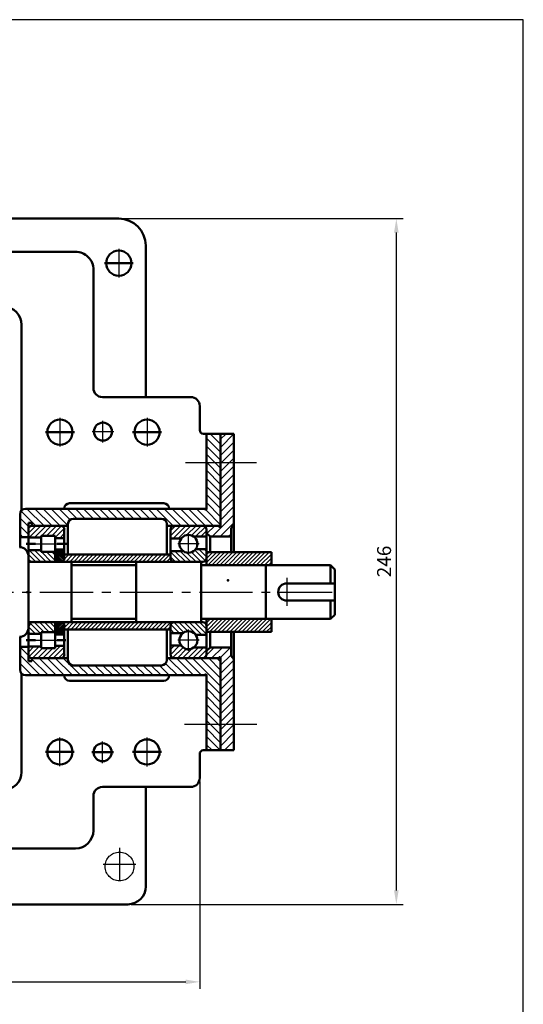
# Model space of a CAD drawing. Units: millimetres. Extents: x 1028 to 1428, y 363 to 640.
# Drawn here: x 1338 to 1428, y 464 to 640 of the extents above; entities that cross this region are included whole.
import ezdxf

# ---------------------------------------------------------------- set-up
doc = ezdxf.new("R2010")
doc.units = ezdxf.units.MM
doc.linetypes.add('CENTER2', pattern=[28.575, 19.05, -3.175, 3.175, -3.175])
doc.layers.add('Debela', color=7, linetype='Continuous', lineweight=50)
for name, color, linetype in [('Osa', 7, 'CENTER2'), ('PUNA-TANKA-KOTNA', 19, 'Continuous'), ('Tanka', 7, 'Continuous')]:
    doc.layers.add(name, color=color, linetype=linetype)
doc.dimstyles.new('ISO-25', dxfattribs={"dimtxt": 2.5, "dimasz": 2.5, "dimexe": 1.25, "dimexo": 0.625, "dimtad": 1, "dimtxsty": 'Standard', "dimcen": 2.5, "dimadec": 0, "dimazin": 0, "dimtfac": 1, "dimtmove": 0, "dimatfit": 3, "dimfxl": 0, "dimarcsym": 0})
pattern_1 = [(45, (1313.47004, 486.97945), (-0.3618892, 0.3618892), [])]

# ---------------------------------------------------------------- blocks, each defined once
blk = doc.blocks.new('*D4')
at = {"layer": 'Defpoints', "color": 0}
for p in [(1355.73, 604.43), (1357.34, 481.45), (1405.47, 481.45)]:
    blk.add_point(p, dxfattribs=at)
at = {"layer": 'Tanka', "color": 0, "lineweight": -2}
for p, q in [((1356.35, 604.43), (1406.72, 604.43)), ((1405.47, 601.93), (1405.47, 483.95)), ((1357.96, 481.45), (1406.72, 481.45))]:
    blk.add_line(p, q, dxfattribs=at)
at = {"layer": 'Tanka', "color": 0}
for points in [[(1405.06, 601.93), (1405.89, 601.93), (1405.47, 604.43)], [(1405.06, 483.95), (1405.89, 483.95), (1405.47, 481.45)]]:
    blk.add_solid(points, dxfattribs=at)
at = {"layer": 'Tanka', "color": 0, "insert": (1403.6, 542.94), "char_height": 2.5, "attachment_point": 5, "rotation": 90}
blk.add_mtext('246', dxfattribs=at)
blk = doc.blocks.new('*D5')
at = {"layer": 'Defpoints', "color": 0}
for p in [(1370.23, 504.11), (1062.9, 496.48), (1370.23, 467.55)]:
    blk.add_point(p, dxfattribs=at)
at = {"layer": 'Tanka', "color": 0, "lineweight": -2}
for p, q in [((1370.23, 503.48), (1370.23, 466.3)), ((1062.9, 495.86), (1062.9, 466.3)), ((1065.4, 467.55), (1367.73, 467.55))]:
    blk.add_line(p, q, dxfattribs=at)
at = {"layer": 'Tanka', "color": 0}
for points in [[(1065.4, 467.96), (1065.4, 467.13), (1062.9, 467.55)], [(1367.73, 467.96), (1367.73, 467.13), (1370.23, 467.55)]]:
    blk.add_solid(points, dxfattribs=at)
at = {"layer": 'Tanka', "color": 0, "insert": (1216.56, 469.42), "char_height": 2.5, "attachment_point": 5}
blk.add_mtext('615', dxfattribs=at)

msp = doc.modelspace()

# ---------------------------------------------------------------- hatches: boundary and pattern name
at = {"layer": 'Tanka'}
h = msp.add_hatch(dxfattribs=at)
h.set_pattern_fill('ANSI31', color=256, scale=0.322387, angle=90, style=0)
h.set_pattern_definition([(135, (1313.47, 486.9794), (-0.723778, -0.723778), [])])
h.paths.add_polyline_path([(1338.992, 552.393, 0.4142136), (1338.025, 551.426), (1338.025, 547.304), (1339.517, 547.304), (1339.517, 548.68), (1339.517, 549.846), (1340.145, 549.846), (1340.161, 549.325), (1346.609, 549.325), (1346.609, 549.648, -0.4142136), (1347.576, 550.615), (1363.379, 550.615, -0.4142136), (1364.346, 549.648), (1364.346, 549.325), (1373.97, 549.325), (1373.97, 560.687), (1371.438, 560.687), (1371.438, 552.393, -1), (1371.116, 552.393)])
h.paths.add_polyline_path([(1371.116, 522.53, -1), (1371.438, 522.53), (1371.438, 513.738), (1373.97, 513.738), (1373.97, 525.598), (1373.969, 525.598), (1364.346, 525.598), (1364.346, 525.275, -0.4142136), (1363.379, 524.308), (1347.576, 524.308, -0.4142136), (1346.609, 525.275), (1346.609, 525.598), (1340.161, 525.598), (1340.145, 525.077), (1339.517, 525.077), (1339.517, 526.242), (1339.517, 527.619), (1338.025, 527.619), (1338.025, 523.497, 0.4142136), (1338.992, 522.53)])
h.paths.add_polyline_path([(1371.438, 509.076), (1373.97, 509.076), (1373.97, 513.738), (1371.438, 513.738)])
h.paths.add_polyline_path([(1371.438, 560.687), (1373.97, 560.687), (1373.97, 565.836), (1371.438, 565.836)])
h = msp.add_hatch(dxfattribs=at)
h.set_pattern_fill('ANSI31', color=256, scale=0.322387, style=0)
h.set_pattern_definition([(45, (1313.47, 486.9794), (-0.723778, 0.723778), [])])
h.paths.add_polyline_path([(1376.37, 560.687), (1373.97, 560.687), (1373.97, 549.304, -1.0673232), (1373.649, 549.325), (1370.794, 549.325, -0.4142136), (1371.438, 548.68), (1371.438, 548.036), (1372.083, 547.391), (1375.848, 547.391), (1375.848, 548.907), (1376.37, 549.49)])
h.paths.add_polyline_path([(1376.37, 525.433), (1375.848, 526.015), (1375.848, 527.532), (1372.083, 527.532), (1371.438, 526.887), (1371.438, 526.242, -0.4142136), (1370.794, 525.598), (1373.649, 525.598, -1.0673232), (1373.97, 525.618), (1373.97, 513.738), (1376.37, 513.738)])
h.paths.add_polyline_path([(1376.37, 513.738), (1373.97, 513.738), (1373.97, 509.076), (1376.37, 509.076)])
h.paths.add_polyline_path([(1376.37, 565.836), (1373.97, 565.836), (1373.97, 560.687), (1376.37, 560.687)])
h = msp.add_hatch(dxfattribs=at)
h.set_pattern_fill('ANSI31', color=256, scale=0.206327, style=0)
h.set_pattern_definition([(45, (1345.9644, 546.1013), (-0.463218, 0.463218), [])])
h.paths.add_polyline_path([(1340.161, 549.325, 0.4142136), (1339.517, 548.68), (1339.517, 547.236), (1341.834, 547.236), (1341.834, 547.546), (1344.31, 547.546), (1344.31, 547.133), (1345.964, 547.133), (1345.964, 548.68, 0.4142136), (1345.32, 549.325)])
h.paths.add_polyline_path([(1369.182, 547.391), (1371.438, 547.391), (1371.438, 548.036), (1371.438, 548.68, 0.4142136), (1370.794, 549.325), (1365.635, 549.325, 0.4142136), (1364.991, 548.68), (1364.991, 547.068), (1366.925, 547.068, -0.4142136)])
h.paths.add_polyline_path([(1345.32, 525.598, 0.4142136), (1345.964, 526.242), (1345.964, 527.79), (1344.31, 527.79), (1344.31, 527.377), (1341.834, 527.377), (1341.834, 527.687), (1339.517, 527.687), (1339.517, 526.242, 0.4142136), (1340.161, 525.598)])
h.paths.add_polyline_path([(1370.794, 525.598, 0.4142136), (1371.438, 526.242), (1371.438, 526.887), (1371.438, 527.532), (1369.182, 527.532, -0.4142136), (1366.925, 527.854), (1364.991, 527.854), (1364.991, 526.242, 0.4142136), (1365.635, 525.598)])
h = msp.add_hatch(dxfattribs=at)
h.set_pattern_fill('ANSI31', color=256, scale=0.206327, angle=90, style=0)
h.set_pattern_definition([(135, (1345.9644, 546.1013), (-0.463218, -0.463218), [])])
h.paths.add_polyline_path([(1344.31, 542.877), (1344.31, 544.657), (1341.834, 544.657), (1341.834, 544.967), (1339.517, 544.967), (1339.517, 543.522, 0.4142136), (1340.161, 542.877)])
h.paths.add_polyline_path([(1370.794, 542.877, 0.4142136), (1371.438, 543.522), (1371.438, 545.134), (1369.504, 545.134, -0.4142136), (1367.247, 544.812), (1364.991, 544.812), (1364.991, 543.522, 0.4142136), (1365.635, 542.877)])
h.paths.add_polyline_path([(1369.504, 529.789), (1371.438, 529.789), (1371.438, 531.4, 0.4142136), (1370.794, 532.045), (1365.635, 532.045, 0.4142136), (1364.991, 531.4), (1364.991, 530.111), (1367.247, 530.111, -0.4142136)])
h.paths.add_polyline_path([(1341.834, 529.956), (1341.834, 530.266), (1344.31, 530.266), (1344.31, 532.045), (1340.342, 532.045, 0.4142136), (1339.517, 531.22), (1339.517, 529.956)])
h = msp.add_hatch(dxfattribs=at)
h.set_pattern_fill('ANSI31', color=256, scale=0.061898, angle=90, style=0)
h.set_pattern_definition([(135, (1345.9644, 546.10132), (-0.138965, -0.138965), [])])
h.paths.add_polyline_path([(1344.31, 545.07), (1344.31, 544.657), (1344.31, 542.877), (1345.32, 542.877, 0.4142136), (1345.964, 543.522), (1345.964, 545.07)])
h = msp.add_hatch(dxfattribs=at)
h.set_pattern_fill('ANSI31', color=256, scale=0.161193, style=0)
h.set_pattern_definition(pattern_1)
h.paths.add_polyline_path([(1364.991, 544.167), (1358.86, 544.167), (1355.636, 544.167), (1345.964, 544.167), (1345.964, 543.522, -0.4142136), (1345.32, 542.877), (1347.254, 542.877), (1358.86, 542.877), (1365.635, 542.877, -0.4142136), (1364.991, 543.522)])
h.paths.add_polyline_path([(1364.991, 531.4, -0.4142136), (1365.635, 532.045), (1358.86, 532.045), (1347.254, 532.045), (1345.32, 532.045, -0.4142136), (1345.964, 531.4), (1345.964, 530.756), (1355.636, 530.756), (1358.86, 530.756), (1364.991, 530.756)])
h = msp.add_hatch(dxfattribs=at)
h.set_pattern_fill('ANSI31', color=256, scale=0.161193, style=0)
h.set_pattern_definition(pattern_1)
h.paths.add_polyline_path([(1371.438, 544.623), (1371.438, 543.522), (1371.438, 542.297), (1382.072, 542.297), (1383.07, 542.297), (1383.07, 544.623)])
h.paths.add_polyline_path([(1383.07, 530.3), (1383.07, 532.626), (1382.072, 532.626), (1371.438, 532.626), (1371.438, 531.4), (1371.438, 530.3)])
h = msp.add_hatch(dxfattribs=at)
h.set_pattern_fill('ANSI31', color=256, scale=0.061898, angle=90, style=0)
h.set_pattern_definition([(225, (1345.9644, 528.8214), (-0.138965, 0.138965), [])])
h.paths.add_polyline_path([(1345.964, 529.853), (1344.31, 529.853), (1344.31, 530.266), (1344.31, 532.045), (1345.32, 532.045, -0.4142136), (1345.964, 531.4)])

# ---------------------------------------------------------------- linework, layer by layer
at = {"layer": 'Debela'}
for p, q in [((1355.726, 604.426), (1190.274, 604.426)), ((1360.563, 599.592), (1360.563, 572.415)), ((1317.612, 598.476), (1347.968, 598.476)), ((1351.193, 595.25), (1351.184, 574.027)), ((1358.313, 596.429), (1353.155, 596.429)), ((1338.313, 585.377), (1338.311, 552.113)), ((1352.796, 572.415), (1368.623, 572.415)), ((1370.235, 570.803), (1370.235, 566.481)), ((1342.603, 566.137), (1347.761, 566.137)), ((1358.212, 566.137), (1363.37, 566.137)), ((1370.88, 565.836), (1376.37, 565.836)), ((1371.438, 552.393), (1371.438, 565.836)), ((1373.97, 565.836), (1373.97, 549.304)), ((1376.37, 565.836), (1376.37, 544.653)), ((1346.89, 553.381), (1363.774, 553.381)), ((1338.025, 545.532), (1338.025, 551.426)), ((1338.992, 552.393), (1371.438, 552.393)), ((1345.923, 552.361), (1345.923, 552.413)), ((1364.741, 552.413), (1364.741, 552.393)), ((1339.517, 549.846), (1340.145, 549.846)), ((1339.517, 548.68), (1339.517, 549.846)), ((1340.145, 549.846), (1340.161, 549.325)), ((1340.161, 549.325), (1346.609, 549.325)), ((1346.609, 544.167), (1346.609, 549.648)), ((1347.576, 550.615), (1363.379, 550.615)), ((1364.346, 544.167), (1364.346, 549.648)), ((1364.346, 549.325), (1373.97, 549.325)), ((1373.969, 549.325), (1373.97, 549.325)), ((1375.848, 548.907), (1376.37, 549.49)), ((1339.517, 542.877), (1339.517, 548.68)), ((1344.31, 547.546), (1341.834, 547.546)), ((1341.834, 547.546), (1341.834, 544.657)), ((1344.31, 544.657), (1344.31, 547.546)), ((1345.964, 548.68), (1345.964, 543.522)), ((1364.991, 543.522), (1364.991, 548.68)), ((1371.438, 548.68), (1371.438, 548.036)), ((1371.438, 548.036), (1371.438, 543.522)), ((1371.438, 548.036), (1372.083, 547.391)), ((1375.848, 544.605), (1375.848, 548.907)), ((1339.513, 547.304), (1338.025, 547.304)), ((1340.806, 546.101), (1339.109, 546.101)), ((1339.517, 547.236), (1341.834, 547.236)), ((1344.31, 547.133), (1345.964, 547.133)), ((1344.675, 546.101), (1346.23, 546.101)), ((1346.23, 546.101), (1346.364, 546.101)), ((1364.991, 547.068), (1366.925, 547.068)), ((1371.438, 547.391), (1369.182, 547.391)), ((1375.848, 547.391), (1372.083, 547.391)), ((1372.083, 547.391), (1372.083, 544.623)), ((1339.517, 544.967), (1341.834, 544.967)), ((1339.517, 543.909), (1339.517, 543.522)), ((1341.834, 544.657), (1344.31, 544.657)), ((1344.31, 545.07), (1345.964, 545.07)), ((1344.31, 544.657), (1344.31, 542.877)), ((1345.964, 544.167), (1355.636, 544.167)), ((1355.636, 544.167), (1358.86, 544.167)), ((1358.86, 544.167), (1364.991, 544.167)), ((1364.991, 544.812), (1367.247, 544.812)), ((1371.438, 545.134), (1369.504, 545.134)), ((1371.46, 544.623), (1383.07, 544.623)), ((1383.07, 544.623), (1383.07, 542.297)), ((1339.517, 537.461), (1339.517, 542.942)), ((1339.517, 542.942), (1339.517, 542.297)), ((1339.517, 542.877), (1347.254, 542.877)), ((1339.517, 542.491), (1339.517, 542.877)), ((1339.517, 542.491), (1339.517, 537.461)), ((1339.517, 542.297), (1339.517, 537.461)), ((1339.517, 537.461), (1339.517, 542.297)), ((1340.161, 542.877), (1345.32, 542.877)), ((1358.86, 542.877), (1347.254, 542.877)), ((1347.254, 542.877), (1347.254, 542.491)), ((1347.254, 537.461), (1347.254, 542.491)), ((1347.447, 542.297), (1358.666, 542.297)), ((1347.705, 542.297), (1353.84, 542.297)), ((1358.86, 542.877), (1370.466, 542.877)), ((1358.86, 542.491), (1358.86, 542.877)), ((1358.86, 542.491), (1358.86, 537.461)), ((1363.112, 542.877), (1365.566, 542.877)), ((1365.635, 542.877), (1370.794, 542.877)), ((1370.466, 542.877), (1370.466, 542.491)), ((1370.466, 537.461), (1370.466, 542.491)), ((1370.659, 542.297), (1382.072, 542.297)), ((1371.438, 543.522), (1371.438, 542.297)), ((1382.072, 542.297), (1393.678, 542.297)), ((1382.072, 542.297), (1382.072, 537.461)), ((1382.072, 537.461), (1382.072, 542.297)), ((1393.678, 542.297), (1393.678, 539.009)), ((1393.678, 542.297), (1394.451, 541.523)), ((1394.451, 541.523), (1394.451, 537.461)), ((1385.842, 539.009), (1394.451, 539.009)), ((1339.517, 537.461), (1339.194, 537.461)), ((1339.517, 537.461), (1339.194, 537.461)), ((1339.517, 537.461), (1339.517, 531.981)), ((1339.517, 531.014), (1339.517, 537.461)), ((1339.517, 537.461), (1339.517, 532.626)), ((1339.517, 532.432), (1339.517, 537.461)), ((1339.517, 537.461), (1339.517, 532.626)), ((1339.517, 532.626), (1339.517, 537.461)), ((1347.254, 537.461), (1347.254, 532.432)), ((1358.86, 532.432), (1358.86, 537.461)), ((1370.466, 537.461), (1370.466, 532.432)), ((1382.072, 537.461), (1382.072, 532.626)), ((1382.072, 532.626), (1382.072, 537.461)), ((1394.451, 533.399), (1394.451, 537.461)), ((1385.842, 535.914), (1394.451, 535.914)), ((1393.678, 532.626), (1393.678, 535.914)), ((1393.678, 532.626), (1394.451, 533.399)), ((1339.517, 531.981), (1339.517, 532.626)), ((1339.517, 532.432), (1339.517, 532.045)), ((1339.517, 532.045), (1347.254, 532.045)), ((1344.31, 530.266), (1344.31, 532.045)), ((1347.254, 532.045), (1347.254, 532.432)), ((1358.86, 532.045), (1347.254, 532.045)), ((1347.447, 532.626), (1358.666, 532.626)), ((1347.705, 532.626), (1353.84, 532.626)), ((1358.86, 532.432), (1358.86, 532.045)), ((1358.86, 532.045), (1370.466, 532.045)), ((1363.136, 532.045), (1365.566, 532.045)), ((1365.635, 532.045), (1370.794, 532.045)), ((1370.466, 532.045), (1370.466, 532.432)), ((1370.659, 532.626), (1382.072, 532.626)), ((1371.438, 531.4), (1371.438, 532.626)), ((1382.072, 532.626), (1393.678, 532.626)), ((1383.07, 530.3), (1383.07, 532.626)), ((1339.517, 531.22), (1339.517, 526.242)), ((1339.517, 529.956), (1341.834, 529.956)), ((1341.834, 527.377), (1341.834, 530.266)), ((1341.834, 530.266), (1344.31, 530.266)), ((1344.31, 530.266), (1344.31, 527.377)), ((1344.31, 529.853), (1345.964, 529.853)), ((1345.964, 526.242), (1345.964, 531.4)), ((1345.964, 530.756), (1355.636, 530.756)), ((1346.609, 530.756), (1346.609, 525.275)), ((1355.636, 530.756), (1358.86, 530.756)), ((1358.86, 530.756), (1364.991, 530.756)), ((1364.346, 530.756), (1364.346, 525.275)), ((1364.991, 531.4), (1364.991, 526.242)), ((1364.991, 530.111), (1367.247, 530.111)), ((1371.438, 529.789), (1369.504, 529.789)), ((1371.438, 526.887), (1371.438, 531.4)), ((1371.46, 530.3), (1383.07, 530.3)), ((1372.083, 527.532), (1372.083, 530.3)), ((1375.848, 530.317), (1375.848, 526.015)), ((1376.37, 509.076), (1376.37, 530.27)), ((1338.025, 529.391), (1338.025, 523.497)), ((1340.806, 528.821), (1339.109, 528.821)), ((1344.675, 528.821), (1346.23, 528.821)), ((1339.513, 527.619), (1338.025, 527.619)), ((1339.517, 527.687), (1341.834, 527.687)), ((1339.517, 526.242), (1339.517, 525.077)), ((1344.31, 527.377), (1341.834, 527.377)), ((1344.31, 527.79), (1345.964, 527.79)), ((1364.991, 527.854), (1366.925, 527.854)), ((1371.438, 527.532), (1369.182, 527.532)), ((1371.438, 526.887), (1372.083, 527.532)), ((1371.438, 526.242), (1371.438, 526.887)), ((1375.848, 527.532), (1372.083, 527.532)), ((1339.517, 525.077), (1340.145, 525.077)), ((1340.145, 525.077), (1340.161, 525.598)), ((1340.161, 525.598), (1346.609, 525.598)), ((1364.346, 525.598), (1373.97, 525.598)), ((1373.969, 525.598), (1373.97, 525.598)), ((1373.97, 509.076), (1373.97, 525.618)), ((1375.848, 526.015), (1376.37, 525.433)), ((1338.31, 522.832), (1338.303, 505.184)), ((1347.576, 524.308), (1363.379, 524.308)), ((1338.992, 522.53), (1371.438, 522.53)), ((1345.923, 522.561), (1345.923, 522.509)), ((1346.89, 521.542), (1363.774, 521.542)), ((1364.741, 522.509), (1364.741, 522.53)), ((1371.438, 522.53), (1371.438, 509.076)), ((1347.754, 508.781), (1342.596, 508.782)), ((1350.892, 508.721), (1354.76, 508.721)), ((1363.363, 508.777), (1358.205, 508.778)), ((1370.873, 509.076), (1376.37, 509.076)), ((1370.227, 504.109), (1370.228, 508.431)), ((1352.787, 502.502), (1368.614, 502.498)), ((1360.568, 502.498), (1360.564, 484.677)), ((1351.173, 494.683), (1351.175, 500.89)), ((1315.803, 491.459), (1347.948, 491.459)), ((1150.143, 481.453), (1357.339, 481.453))]:
    msp.add_line(p, q, dxfattribs=at)
for centre, radius in [((1355.734, 596.429), 2.257), ((1345.182, 566.137), 2.257), ((1352.888, 566.224), 1.612), ((1360.791, 566.137), 2.257), ((1368.215, 546.101), 1.612), ((1368.215, 528.821), 1.612), ((1345.175, 508.781), 2.257), ((1352.826, 508.721), 1.612), ((1360.784, 508.777), 2.257)]:
    msp.add_circle(centre, radius, dxfattribs=at)
for centre, radius, start, end in [((1355.727, 599.59), 4.836, 0.01427, 90.01427), ((1347.968, 595.251), 3.225, 359.97507, 90), ((1335.09, 585.377), 3.224, 0, 90), ((1352.796, 574.027), 1.612, 180, 270), ((1368.623, 570.803), 1.612, 0, 90), ((1370.88, 566.481), 0.645, 180, 270), ((1346.89, 552.413), 0.967, 90, 180), ((1363.774, 552.413), 0.967, 0, 90), ((1338.992, 551.426), 0.967, 90, 180), ((1371.277, 552.393), 0.161, 180, 0), ((1340.161, 548.68), 0.645, 90, 180), ((1345.32, 548.68), 0.645, 0, 90), ((1347.576, 549.648), 0.967, 90, 180), ((1363.379, 549.648), 0.967, 0, 90), ((1365.635, 548.68), 0.645, 90, 180), ((1370.794, 548.68), 0.645, 0, 90), ((1373.809, 549.304), 0.161, 172.53919, 7.46081), ((1337.905, 543.909), 1.612, 0, 90), ((1340.161, 543.522), 0.645, 180, 270), ((1345.32, 543.522), 0.645, 270, 0), ((1347.447, 542.491), 0.193, 180, 270), ((1358.666, 542.491), 0.193, 270, 0), ((1365.635, 543.522), 0.645, 180, 270), ((1370.659, 542.491), 0.193, 180, 270), ((1370.794, 543.522), 0.645, 270, 0), ((1385.842, 537.461), 1.547, 90, 180), ((1385.842, 537.461), 1.547, 180, 270), ((1340.342, 531.22), 0.825, 90, 180), ((1345.32, 531.4), 0.645, 0, 90), ((1347.447, 532.432), 0.193, 90, 180), ((1358.666, 532.432), 0.193, 0, 90), ((1365.635, 531.4), 0.645, 90, 180), ((1370.659, 532.432), 0.193, 90, 180), ((1370.794, 531.4), 0.645, 0, 90), ((1337.905, 531.014), 1.612, 270, 0), ((1340.161, 526.242), 0.645, 180, 270), ((1345.32, 526.242), 0.645, 270, 0), ((1365.635, 526.242), 0.645, 180, 270), ((1370.794, 526.242), 0.645, 270, 0), ((1347.576, 525.275), 0.967, 180, 270), ((1363.379, 525.275), 0.967, 270, 0), ((1373.809, 525.618), 0.161, 352.53919, 187.46081), ((1338.992, 523.497), 0.967, 180, 270), ((1371.277, 522.53), 0.161, 0, 180), ((1346.89, 522.509), 0.967, 180, 270), ((1363.774, 522.509), 0.967, 270, 0), ((1370.873, 508.431), 0.645, 89.98573, 179.98573), ((1335.079, 505.185), 3.224, 270, 359.98573), ((1368.615, 504.11), 1.612, 269.98573, 359.98573), ((1352.787, 500.89), 1.612, 89.98573, 179.98573), ((1347.948, 494.684), 3.225, 270, 359.98573), ((1357.339, 484.678), 3.225, 270, 359.98573)]:
    msp.add_arc(centre, radius, start, end, dxfattribs=at)
msp.add_point((1375.32, 539.581), dxfattribs=at)
at = {"layer": 'Osa'}
for p, q in [((1355.734, 599.008), (1355.734, 593.85)), ((1353.155, 596.429), (1358.313, 596.429)), ((1345.182, 568.716), (1345.182, 563.558)), ((1360.791, 568.716), (1360.791, 563.558)), ((1352.888, 564.29), (1352.888, 568.159)), ((1347.761, 566.137), (1342.603, 566.137)), ((1350.953, 566.224), (1354.822, 566.224)), ((1363.37, 566.137), (1358.212, 566.137)), ((1367.662, 560.687), (1380.404, 560.687)), ((1368.215, 544.167), (1368.215, 548.036)), ((1340.806, 546.101), (1344.675, 546.101)), ((1370.149, 546.101), (1366.28, 546.101)), ((1368.215, 526.887), (1368.215, 530.756)), ((1340.806, 528.821), (1344.675, 528.821)), ((1370.149, 528.821), (1366.28, 528.821)), ((1367.491, 513.738), (1380.476, 513.738)), ((1345.174, 506.202), (1345.176, 511.36)), ((1352.826, 506.787), (1352.826, 510.656)), ((1360.783, 506.198), (1360.785, 511.357)), ((1342.596, 508.782), (1347.754, 508.781)), ((1358.205, 508.778), (1363.363, 508.777)), ((1355.851, 491.563), (1355.849, 485.76)), ((1352.949, 488.662), (1358.752, 488.661))]:
    msp.add_line(p, q, dxfattribs=at)
at = {"layer": 'Osa', "ltscale": 0.5}
for p, q in [((1385.842, 539.988), (1385.842, 534.973)), ((1327.309, 537.461), (1395.073, 537.453))]:
    msp.add_line(p, q, dxfattribs=at)
at = {"layer": 'Osa'}
msp.add_circle((1355.85, 488.244), 2.579, dxfattribs=at)
at = {"layer": 'PUNA-TANKA-KOTNA'}
for p, q in [((1428.229, 640.102), (1228.229, 640.102)), ((1428.229, 363.102), (1428.229, 640.102))]:
    msp.add_line(p, q, dxfattribs=at)

# ---------------------------------------------------------------- dimensions: what is measured, and where the dimension line sits
at = {"layer": 'Tanka'}
dim = msp.add_linear_dim(base=(1405.475, 481.453), p1=(1355.726, 604.426), p2=(1357.339, 481.453), angle=90, text='246', dimstyle='ISO-25', dxfattribs=at)
dim.commit()
dim.dimension.update_dxf_attribs({"geometry": '*D4', "text_midpoint": (1403.6, 542.94)})
dim = msp.add_linear_dim(base=(1370.227, 467.545), p1=(1062.898, 496.482), p2=(1370.227, 504.109), text='615', dimstyle='ISO-25', dxfattribs=at)
dim.commit()
dim.dimension.update_dxf_attribs({"geometry": '*D5', "text_midpoint": (1216.562, 469.42)})

doc.saveas('drawing.dxf')
